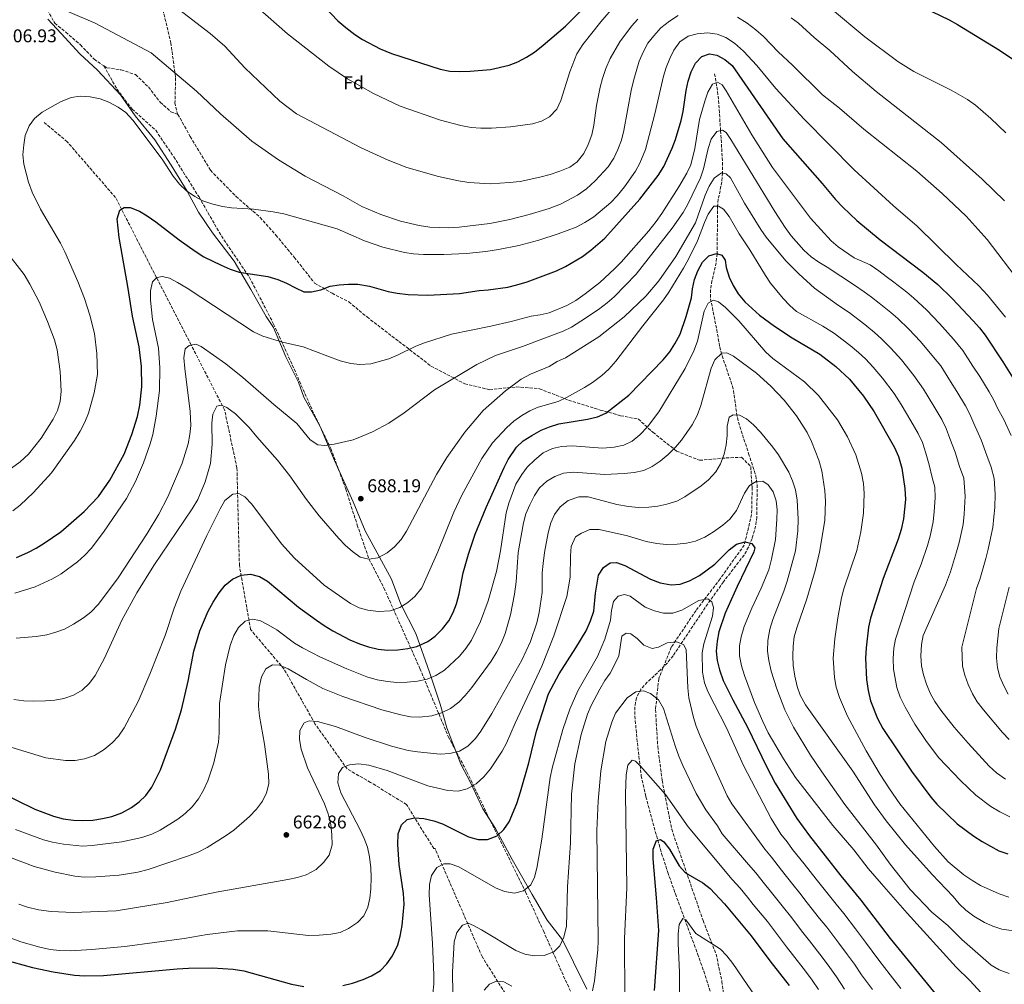
# Model space of a CAD drawing. Units: metres. Extents: x 566560 to 569996, y 4724125 to 4726472.
# Drawn here: x 567713 to 568246, y 4725137 to 4725659 of the extents above; entities that cross this region are included whole.
import ezdxf
from ezdxf.enums import TextEntityAlignment as Align

# ---------------------------------------------------------------- set-up
doc = ezdxf.new("R2010")
doc.units = ezdxf.units.M
doc.header["$MEASUREMENT"] = 0
doc.linetypes.add('DGN Style 3', pattern=[2.435891, 1.739922, -0.695969])
for name, color, linetype, lineweight in [('Balsa-alberca', 142, 'Continuous', 0), ('Barranco lineal', 142, 'DGN Style 3', 13), ('Cota de punto acotado terreno', 7, 'Continuous', 0), ('Curva de nivel directora', 30, 'Continuous', 30), ('Curva de nivel intermedia', 30, 'Continuous', 0), ('Etiqueta de zona arbolada', 92, 'Continuous', 0), ('Límite de municipio', 7, 'Continuous', 0), ('Punto acotado terreno (símbolo)', 7, 'Continuous', 0), ('Senda', 7, 'DGN Style 3', 0)]:
    doc.layers.add(name, color=color, linetype=linetype, lineweight=lineweight)
doc.styles.add('Style-Arial', font='arial.ttf')

# ---------------------------------------------------------------- blocks, each defined once
blk = doc.blocks.new('5PATER')
at = {"layer": 'Balsa-alberca', "linetype": 'Continuous', "lineweight": 0}
h = blk.add_hatch(color=51, dxfattribs=at)
edge = h.paths.add_edge_path()
edge.add_ellipse((0, 0), major_axis=(-0.11, -0.111), ratio=0.999422, start_angle=0, end_angle=360)

msp = doc.modelspace()

# ---------------------------------------------------------------- linework, layer by layer
at = {"layer": 'Barranco lineal', "color": 142, "linetype": 'DGN Style 3', "lineweight": 13}
for points in [[(568089.18, 4725629.99, 696.56), (568090.8, 4725620.32, 693.71), (568091.31, 4725615.45, 692.73), (568092.42, 4725599.12, 690), (568093.33, 4725584.47, 686.87), (568093.51, 4725576.18, 685), (568093.09, 4725571.38, 683.71), (568091.18, 4725561.93, 680.86), (568090.74, 4725558.25, 680), (568090.58, 4725532.45, 675), (568089.98, 4725527.58, 673.95), (568087.75, 4725517.86, 671.66), (568086.99, 4725512.99, 670.71), (568087.02, 4725508.11, 670.1), (568090.29, 4725491.33, 669.22), (568091.96, 4725481.95, 667.13), (568093.27, 4725477.2, 666.32), (568098.87, 4725460.74, 664.14), (568099.8, 4725455.91, 663.38), (568101.06, 4725446.08, 661.85), (568102.06, 4725441.24, 661.06), (568107.59, 4725424.23, 657.88), (568111.48, 4725412.31, 656.98), (568112.23, 4725407.43, 656.1), (568112.01, 4725389.77, 653.28), (568111.36, 4725384.86, 652.72), (568109.48, 4725378.14, 651.95), (568107.58, 4725373.52, 651.21), (568105.13, 4725369.25, 650.42), (568093.98, 4725354.78, 648.49), (568085.43, 4725342.8, 645.57), (568066.7, 4725314.73, 639.7), (568063.6, 4725310.9, 638.92), (568059.94, 4725307.08, 638.1), (568052.7, 4725300.39, 636.44), (568049.23, 4725296.51, 635.66), (568046.81, 4725291.89, 634.91), (568045.93, 4725286.96, 634.19), (568045.96, 4725282.01, 633.47), (568047.57, 4725265.06, 631.52), (568049.47, 4725249.71, 629.48), (568051.95, 4725238.28, 627.98), (568056.37, 4725221.92, 625.95), (568060.48, 4725207.59, 624.31), (568063.82, 4725197.36, 623.15), (568067.94, 4725185.71, 621.89), (568079.98, 4725153.14, 619.02), (568083.27, 4725143.84, 618.06), (568087.59, 4725130.51, 616.37)], [(568102.11, 4724907.35, 599.99), (568094.79, 4724956.62, 605.66), (568089.42, 4724989.97, 608.3), (568055.86, 4725033.39, 615.25), (568006.86, 4725082.48, 625.3), (567963.23, 4725151.7, 637.66), (567937.73, 4725210.22, 647.07), (567937.05, 4725210.22, 647.15), (567922.29, 4725234.14, 651.77), (567902.82, 4725246.09, 655), (567890.18, 4725253.35, 655), (567872.72, 4725277.9, 660), (567855.94, 4725307.49, 665), (567837.82, 4725328.9, 670), (567831.78, 4725363.53, 676.11), (567830.44, 4725416.41, 682.88), (567823.72, 4725447.89, 685), (567805.6, 4725483.14, 690.02), (567786.81, 4725519.66, 695.06), (567764.7, 4725562.87, 700.91), (567738.52, 4725593.09, 705), (567725.77, 4725603.79, 705)]]:
    msp.add_polyline3d(points, dxfattribs=at)
at = {"layer": 'Curva de nivel directora', "color": 30, "linetype": 'Continuous', "lineweight": 30, "flags": 128}
for points, elevation in [([(567878.01, 4725665.97), (567885.13, 4725658.7), (567889.47, 4725654.93), (567894.25, 4725651.25), (567898.44, 4725648.52), (567908, 4725643.46), (567914.16, 4725640.96), (567940.53, 4725632.42), (567945.84, 4725631.4), (567950.83, 4725631.1), (567956.83, 4725631.27), (567967.86, 4725632.33), (567977.88, 4725634.55), (567982.53, 4725636.39), (567987.31, 4725638.98), (567991.55, 4725641.7), (567996.37, 4725645.37), (568008.48, 4725655.8), (568029.01, 4725676.27)], 725), ([(568206.76, 4725663.71), (568216.19, 4725659.12), (568220.71, 4725656.66), (568243.44, 4725642.76), (568257.74, 4725633.19)], 725), ([(567710.97, 4725367.97), (567717.19, 4725370.65), (567721.66, 4725372.89), (567726.08, 4725375.59), (567734.97, 4725381.81), (567747.72, 4725392.76), (567755.52, 4725400.95), (567761.55, 4725409.81), (567769.31, 4725423.97), (567773.58, 4725434.62), (567776.57, 4725444.24), (567777.75, 4725450.35), (567778.94, 4725460.32), (567778.67, 4725471.3), (567777.45, 4725482.03), (567773.85, 4725498.57), (567771.34, 4725514.75), (567766.67, 4725541.18), (567765.56, 4725551.42), (567766.99, 4725556.12), (567769.3, 4725557.59), (567772.66, 4725557.45), (567777.57, 4725555.51), (567781.89, 4725552.99), (567786.49, 4725549.77), (567799.1, 4725539.97), (567807.76, 4725533.77), (567812.59, 4725530.78), (567821.82, 4725526.18), (567826.84, 4725524.04), (567831.61, 4725522.54), (567847.18, 4725520.08), (567852.55, 4725518.57), (567857.36, 4725516.59), (567862.09, 4725513.94), (567866.7, 4725511.89), (567870.87, 4725511.87), (567875.93, 4725512.99), (567880.87, 4725514.81), (567885.83, 4725515.61), (567890.91, 4725516.01), (567895.9, 4725515.9), (567902.21, 4725514.91), (567912.32, 4725512.05), (567917.22, 4725511.08), (567923.12, 4725510.33), (567933.82, 4725510.02), (567950.95, 4725510.86), (567961.59, 4725512.59), (567966.58, 4725512.88), (567977.19, 4725514.41), (567982.06, 4725515.57), (567987.61, 4725517.15), (568003.55, 4725523.24), (568008.39, 4725525.47), (568017.53, 4725531.03), (568022.04, 4725534.37), (568029.7, 4725540.89), (568048.64, 4725562), (568058.66, 4725574.79), (568061.61, 4725579.73), (568066.2, 4725589.67), (568067.99, 4725594.34), (568070.99, 4725604.7), (568072.06, 4725609.58), (568073.73, 4725620.91), (568074.85, 4725626.01), (568076.48, 4725631.02), (568078.83, 4725635.64), (568082.29, 4725639.24), (568086.46, 4725640.76), (568090.33, 4725640.02), (568094.75, 4725637.67), (568098.62, 4725634.49), (568126.06, 4725594.63), (568147.51, 4725570.43), (568154.72, 4725561.77), (568158.64, 4725557.72), (568166.29, 4725550.55), (568178.81, 4725540), (568201.9, 4725522.56), (568210.02, 4725515.81), (568217.81, 4725508.26), (568229.23, 4725496.05), (568232.66, 4725492.26), (568235.7, 4725488.29)], 700), ([(567847.05, 4725355.02), (567863.79, 4725341.1), (567873.47, 4725333.88), (567877.66, 4725331.16), (567882.46, 4725328.21), (567891.65, 4725323.36), (567896.77, 4725321.12), (567901.68, 4725319.48), (567906.99, 4725318.26), (567911.96, 4725317.67), (567917.58, 4725317.92), (567923.03, 4725318.57), (567927.91, 4725319.68), (567933.84, 4725322.33), (567937.85, 4725325.32), (567941.84, 4725329.19), (567945.21, 4725333.62), (567947.52, 4725338.05), (567949.3, 4725342.83), (567950.76, 4725348.3), (567953.04, 4725359.68), (567955.81, 4725369.71), (567959.45, 4725380.53), (567965.37, 4725395.08), (567975.12, 4725416.6), (567977.4, 4725421.03), (567981.82, 4725427.6), (567985.46, 4725431.03), (567990.15, 4725433.99), (567995.16, 4725436.9), (567999.83, 4725438.69), (568004.75, 4725440.23), (568020.35, 4725442.76), (568025.7, 4725444.18), (568030.29, 4725446.17), (568042.65, 4725455.79), (568061.29, 4725474.94), (568064.86, 4725479.38), (568067.59, 4725483.57), (568070.47, 4725488.93), (568073.83, 4725498.4), (568076.7, 4725508.56), (568077.21, 4725513.53), (568078.33, 4725518.42), (568080.08, 4725523.26), (568082.53, 4725527.88), (568086.09, 4725531.36), (568090.16, 4725532.59), (568093.03, 4725531.63), (568094.81, 4725529.02), (568095.49, 4725524.97), (568097.01, 4725519.72), (568099.16, 4725515.21), (568101.99, 4725510.65), (568105.51, 4725506.45), (568113.46, 4725499.2), (568121.55, 4725493.23), (568131.19, 4725486.95), (568146.18, 4725477.98), (568154.84, 4725471.34), (568162.26, 4725464.48), (568169.88, 4725455.27), (568175.69, 4725446.9), (568186.64, 4725427.58), (568188.84, 4725422.55), (568190.64, 4725416.34), (568192.27, 4725405.3), (568192.49, 4725399.31), (568191.42, 4725388.86), (568190.18, 4725383.13), (568188.58, 4725377.92), (568180.5, 4725356.5), (568173.59, 4725335.14), (568172.47, 4725330.14), (568171.26, 4725318.94), (568170.96, 4725313.34), (568171.48, 4725301.77), (568172.31, 4725295.89), (568173.63, 4725290.33), (568177.44, 4725280.69), (568180.28, 4725275.35), (568195.78, 4725252.11), (568206.33, 4725238.12), (568209.55, 4725234.22), (568220.6, 4725223.57), (568229.6, 4725216.92), (568234.12, 4725214.06), (568243.16, 4725209.05), (568248.07, 4725207.31)], 675), ([(568235.7, 4725488.29), (568245.3, 4725473.9), (568250.73, 4725465.22)], 700), ([(567887.83, 4725136.16), (567893.1, 4725137.38), (567898.86, 4725139.32), (567903.41, 4725141.4), (567908.11, 4725144.27), (567911.7, 4725147.76), (567914.79, 4725152.08), (567917.5, 4725158.07), (567918.87, 4725162.88), (567919.93, 4725168.5), (567921.03, 4725180.09), (567920.64, 4725185.98), (567918.4, 4725201.68), (567917.58, 4725212.53), (567917.78, 4725218.23), (567919.61, 4725223.14), (567922.71, 4725226.04), (567926.65, 4725226.93), (567931.64, 4725226.62), (567937.05, 4725225.3), (567941.75, 4725223.61), (567955.91, 4725216.62), (567961.12, 4725215.09), (567966.12, 4725215.11), (567971.34, 4725217.11), (567975.02, 4725220.51), (567977.86, 4725224.67), (567982.04, 4725234.75), (567984.1, 4725240.93), (567988.61, 4725256.7), (567992.62, 4725273.81), (567999.22, 4725294.04), (568004.93, 4725304.93), (568014.01, 4725318.93), (568019.57, 4725328.19), (568022.02, 4725333.58), (568023.69, 4725338.82), (568024.62, 4725348.6), (568026.37, 4725358.28), (568028.93, 4725362.5), (568032.64, 4725365.01), (568035.99, 4725365.17), (568040.49, 4725363.63), (568054.51, 4725356.09), (568059.67, 4725354.22), (568065.58, 4725353.14), (568070.56, 4725353.56), (568075.55, 4725355.36), (568080.93, 4725358.2), (568089.24, 4725364.37), (568097.13, 4725372.03), (568101.08, 4725375.06), (568105.78, 4725376.36), (568109.36, 4725375.51), (568111.02, 4725373.21), (568110.46, 4725370.96), (568101.32, 4725352.21), (568094.97, 4725337.73), (568091.41, 4725327.65), (568090.51, 4725322.59), (568090.05, 4725317.13), (568090.59, 4725312.16), (568091.84, 4725307), (568093.8, 4725301.35), (568099.08, 4725290.78), (568106.98, 4725276.09), (568117.35, 4725254.65), (568122.03, 4725245.71), (568133.74, 4725226.61), (568140.62, 4725217.19), (568157.6, 4725195.47), (568168.42, 4725182.37), (568184.21, 4725161.49), (568209.33, 4725130.92)], 650), ([(567701.34, 4725241.2), (567720.97, 4725231.6), (567731.1, 4725227.77), (567736.36, 4725226.38), (567741.92, 4725225.6), (567746.91, 4725225.39), (567752.3, 4725225.66), (567757.63, 4725226.47), (567762.72, 4725227.64), (567768.1, 4725229.59), (567773.39, 4725232.5), (567777.49, 4725235.52), (567781.13, 4725238.96), (567784.35, 4725243.48), (567789.04, 4725252.82), (567797.17, 4725274.91), (567800.42, 4725285.34), (567803.99, 4725300.95), (567807.15, 4725317.16), (567810.4, 4725328.25), (567814.9, 4725338.78), (567817.54, 4725343.66), (567820.85, 4725348.83), (567824.13, 4725352.85), (567828.03, 4725356.18), (567832.76, 4725358.4), (567837.74, 4725358.92), (567842.66, 4725357.61), (567847.05, 4725355.02)], 675), ([(568056.68, 4725133.29), (568058.91, 4725165.86), (568057.76, 4725183.51), (568055.93, 4725204.71), (568055.93, 4725209.89), (568057.65, 4725214.57), (568059.8, 4725215.15), (568061.75, 4725213.86), (568064.77, 4725209.87), (568070.03, 4725200.81), (568073.47, 4725197.17), (568082.8, 4725191.71), (568086.69, 4725188.57), (568094.6, 4725180.35), (568108.95, 4725163.04), (568119.07, 4725149.42), (568129.48, 4725136.1)], 625), ([(567704.07, 4725150.07), (567719.63, 4725145.79), (567730.84, 4725143.41), (567742.4, 4725141.67), (567747.83, 4725141.32), (567758.21, 4725141.56), (567798.07, 4725145.17), (567804.26, 4725145.54), (567817.15, 4725145.59), (567828.34, 4725144.89), (567834.15, 4725144.08), (567859.94, 4725136.87), (567866.62, 4725135.46)], 650)]:
    msp.add_lwpolyline(points, dxfattribs=dict(at, elevation=elevation))
at = {"layer": 'Curva de nivel intermedia', "color": 30, "linetype": 'Continuous', "lineweight": 0, "flags": 128}
for points, elevation in [([(567798.83, 4725664.92), (567815.85, 4725651.84), (567823.89, 4725644.9), (567834.7, 4725633.09), (567853.67, 4725615.14), (567862.71, 4725608.23), (567897.71, 4725589.89), (567912.43, 4725583.18), (567922.5, 4725579.19), (567939.66, 4725574.23), (567950.48, 4725571.92), (567956.04, 4725571.08), (567967.68, 4725570.4), (567978.15, 4725570.96), (567983.81, 4725571.58), (567994.56, 4725573.87), (568000.15, 4725575.47), (568005.35, 4725577.11), (568010.69, 4725579.35), (568014.76, 4725582.24), (568018.29, 4725586.8), (568020.68, 4725591.6), (568022.65, 4725596.95), (568023.77, 4725602.15), (568025.19, 4725612.75), (568027.14, 4725622.64), (568028.41, 4725627.47), (568030.3, 4725632.76), (568032.63, 4725638.29), (568037.91, 4725647.27), (568044.1, 4725655.78), (568047.6, 4725659.54)], 715), ([(567841.4, 4725665.96), (567857.83, 4725651.64), (567880.16, 4725634.1), (567885.28, 4725630.58), (567890.41, 4725627.27), (567904.33, 4725619.23), (567918.92, 4725612.43), (567940.72, 4725604.76), (567951.75, 4725601.92), (567957.36, 4725600.91), (567962.55, 4725600.5), (567968.34, 4725600.41), (567978.69, 4725601.11), (567990.45, 4725602.76), (567995.4, 4725604.18), (567999.8, 4725606.53), (568003.72, 4725610.78), (568005.85, 4725615.5), (568010.71, 4725630.91), (568014.52, 4725640.81), (568017.77, 4725645.85), (568027.47, 4725658), (568035.25, 4725667.12)], 720), ([(568152.03, 4725665.49), (568170.47, 4725649.91), (568188.34, 4725636.61), (568197.1, 4725631.15), (568217.29, 4725621.11), (568226.08, 4725615.96), (568230.43, 4725612.92), (568238.85, 4725605.74), (568246.98, 4725597.92)], 720), ([(567738.78, 4725663.71), (567753.63, 4725657.35), (567784.01, 4725641.36), (567808.56, 4725620.61), (567821.53, 4725608.24), (567838.52, 4725593.44), (567852.99, 4725583.34), (567867.48, 4725574.39), (567887.91, 4725563.89), (567898.08, 4725558.09), (567908.32, 4725553.71), (567919.06, 4725550.16), (567929.06, 4725547.81), (567934.97, 4725546.9), (567944.96, 4725546.46), (567950.74, 4725546.87), (567967.35, 4725548.84), (567978.32, 4725550.97), (567988.8, 4725553.72), (567999.51, 4725557.02), (568005.66, 4725559.33), (568014.94, 4725564.22), (568019.76, 4725567.64), (568024.52, 4725571.88), (568031.56, 4725579.51), (568034.54, 4725584.18), (568036.81, 4725588.87), (568038.73, 4725593.98), (568040.03, 4725599.16), (568044.06, 4725620.91), (568045.42, 4725626.84), (568048.34, 4725636.82), (568050.6, 4725642.04), (568053.07, 4725646.44), (568056.2, 4725650.57), (568060.13, 4725654.76), (568064.73, 4725658.4), (568069.35, 4725661.44)], 710), ([(568101.58, 4725660.53), (568106.72, 4725657.27), (568111.46, 4725653.71), (568115.59, 4725650.13), (568123.58, 4725641.75), (568131.32, 4725634.61), (568147.62, 4725618.6), (568156.74, 4725611.32), (568169.95, 4725599.97), (568198.65, 4725577.17), (568212.46, 4725565.13), (568225.5, 4725552.84), (568236.84, 4725540.11), (568254.6, 4725516.63)], 710), ([(568130.57, 4725660.28), (568134.58, 4725657.29), (568143.07, 4725649.65), (568151.59, 4725642.6), (568163.94, 4725631.14), (568176.75, 4725620.31), (568211.96, 4725592.63), (568234.15, 4725572.94), (568246.16, 4725561.08)], 715), ([(567909.54, 4725536.03), (567921.19, 4725533.21), (567926.13, 4725532.44), (567931.58, 4725532.1), (567942.47, 4725532.09), (567954.74, 4725532.63), (567965.28, 4725533.61), (567972.17, 4725534.69), (567983.12, 4725536.94), (567993.98, 4725539.82), (568004.42, 4725543.23), (568014.1, 4725546.94), (568018.89, 4725549.29), (568023.8, 4725552.49), (568032.95, 4725560.24), (568036.44, 4725563.82), (568040.41, 4725568.71), (568046.25, 4725577.15), (568048.76, 4725581.51), (568051.72, 4725588.84), (568056.72, 4725608.21), (568061.42, 4725628.65), (568062.94, 4725633.42), (568064.9, 4725638.27), (568067.17, 4725642.72), (568070.35, 4725647.25), (568074.91, 4725650.34), (568079.75, 4725651.66), (568085.56, 4725652.18), (568090.56, 4725651.36), (568095.22, 4725649.56), (568099.88, 4725646.61), (568104.75, 4725642.18), (568111.99, 4725634.44), (568122.3, 4725622.04), (568137.66, 4725605.32), (568164.82, 4725577.94), (568186.01, 4725558.48), (568198.96, 4725547.33), (568220.05, 4725526.62), (568232.35, 4725515.1), (568236.92, 4725510.07), (568246.72, 4725498.07)], 705), ([(567779.86, 4725419.13), (567783.47, 4725429.5), (567784.82, 4725434.6), (567786.67, 4725444.42), (567788.41, 4725458.37), (567788.68, 4725470.62), (567787.88, 4725481.36), (567784.74, 4725496.78), (567783.6, 4725507.28), (567783.6, 4725512.36), (567784.67, 4725517.24), (567787.02, 4725519.54), (567790.16, 4725520.21), (567793.83, 4725519.26), (567798.25, 4725516.93), (567803.39, 4725513.86), (567839.39, 4725490.12), (567844.4, 4725487.88), (567855.07, 4725484.54), (567866.38, 4725481.94), (567886.44, 4725474.49), (567892.05, 4725473.08), (567897.01, 4725472.4), (567903.03, 4725472.78), (567912.63, 4725475.57), (567917.39, 4725477.44), (567927.34, 4725482.39), (567931.97, 4725484.27), (567946.72, 4725488.95), (567968.02, 4725493.19), (567978.9, 4725495.67), (567989.82, 4725498.62), (567994.77, 4725499.32), (567999.64, 4725500.53), (568009.04, 4725504.4), (568013.99, 4725507.12), (568019.06, 4725510.66), (568026.93, 4725516.85), (568035.02, 4725524.25), (568038.63, 4725527.97), (568053.56, 4725544.9), (568057.43, 4725549.9), (568060.6, 4725554.33), (568069.77, 4725568.63), (568074.2, 4725576.13), (568076.26, 4725580.7), (568078.52, 4725589.42), (568081.07, 4725605.12), (568083.82, 4725615.13), (568085.56, 4725620.04), (568088.02, 4725624.36), (568090.74, 4725625.32), (568093.2, 4725624.04), (568095.5, 4725620.73), (568109.37, 4725596.82), (568120.58, 4725579.25), (568141.11, 4725551.69), (568152.22, 4725539.51), (568156.03, 4725536.27), (568164.83, 4725530.28), (568173.48, 4725526.47), (568178.07, 4725523.22), (568182.06, 4725520.2), (568186.19, 4725517.07), (568193.22, 4725511.64), (568197.05, 4725508.38), (568203.97, 4725501.99), (568210.95, 4725494.74), (568218.52, 4725486.22), (568223.7, 4725480.01), (568229.13, 4725471.62), (568232.86, 4725465.89), (568237.91, 4725457.69), (568240.33, 4725453.2), (568242.66, 4725448.48), (568245.71, 4725443.1), (568249.83, 4725433.98)], 695), ([(567709.01, 4725393.23), (567713.02, 4725396.26), (567720.33, 4725403.07), (567730.01, 4725413.83), (567742.38, 4725431.24), (567745.53, 4725436.28), (567748.08, 4725441.2), (567750.12, 4725446.02), (567753.16, 4725457.15), (567754.89, 4725467.1), (567754.49, 4725478.41), (567753.22, 4725489.24), (567750.76, 4725499.27), (567747.78, 4725508.14), (567744.23, 4725517.49), (567737.18, 4725533.56), (567734.85, 4725538.19), (567724.04, 4725556.58), (567719.52, 4725565.74), (567717.56, 4725571.29), (567714.93, 4725580.99), (567714.52, 4725585.98), (567714.94, 4725591.36), (567715.75, 4725596.55), (567717.89, 4725601.67), (567720.86, 4725605.69), (567724.87, 4725609.14), (567734.83, 4725614.77), (567740.66, 4725617.04), (567745.61, 4725617.86), (567751.01, 4725617.41), (567756.43, 4725616.43), (567761.08, 4725614.61), (567766.16, 4725611.94), (567770.18, 4725608.97), (567773.98, 4725604.89), (567789.94, 4725583.64), (567795.84, 4725574.41), (567799.27, 4725570.1), (567803.1, 4725566.52), (567807.63, 4725563.45), (567812.04, 4725561.1), (567816.78, 4725559.5), (567822.57, 4725558.05), (567827.52, 4725557.39), (567839.46, 4725556.64), (567850.11, 4725555.21), (567855.87, 4725554.11), (567884.78, 4725546.03), (567899.54, 4725539.41), (567909.54, 4725536.03)], 705), ([(567824.5, 4725472.83), (567833.59, 4725465.49), (567850.43, 4725450.77), (567862.85, 4725440.43), (567870.1, 4725431.74), (567874.29, 4725429.02), (567878.08, 4725428.64), (567883.04, 4725429.27), (567893.36, 4725431.71), (567898.22, 4725433.62), (567903.85, 4725435.94), (567912.7, 4725440.68), (567921.03, 4725446.33), (567937.41, 4725458.82), (567960.4, 4725472.4), (567970.43, 4725477.35), (567985.04, 4725482.24), (568007.17, 4725490.44), (568011.64, 4725492.67), (568016.72, 4725495.87), (568026.35, 4725502.29), (568030.95, 4725505.83), (568034.71, 4725509.13), (568046.61, 4725521.47), (568066.15, 4725546.23), (568072.23, 4725554.8), (568074.76, 4725559.23), (568081.58, 4725573.66), (568083.14, 4725578.41), (568085.75, 4725589.49), (568087.28, 4725594.49), (568090.45, 4725598.62), (568093.49, 4725599.39), (568095.44, 4725598.1), (568098.05, 4725594.39), (568121.76, 4725555.32), (568127.37, 4725546.65), (568130.65, 4725542.18), (568137.5, 4725534.39), (568141.53, 4725530.8), (568145.57, 4725527.86), (568150.1, 4725525.26), (568164.9, 4725515.4), (568170.1, 4725511.91), (568174.08, 4725508.89), (568178.35, 4725505.64), (568184.55, 4725500.71), (568188.35, 4725497.41), (568194.34, 4725491.65), (568200.68, 4725484.87), (568207.81, 4725476.39), (568211.69, 4725471.73), (568217, 4725463.26), (568220.41, 4725457.88), (568225.1, 4725450.16), (568227.46, 4725445.54), (568229.65, 4725440.45), (568233.55, 4725431.73), (568236.64, 4725423.09), (568238.98, 4725416.93), (568240.6, 4725410.72), (568241.07, 4725402.18), (568241.03, 4725395), (568240.49, 4725390.03), (568239.87, 4725384.23), (568238.67, 4725378.35), (568237.42, 4725372.39), (568236.09, 4725367.39), (568232.86, 4725356.04), (568231.04, 4725351.21), (568223.02, 4725319.26), (568223.5, 4725309.09), (568224.73, 4725304.15), (568226.54, 4725299.15), (568228.88, 4725294.07), (568231.42, 4725289.76), (568234.76, 4725285.38), (568245.1, 4725273.09), (568248.74, 4725269.37)], 690), ([(567901.89, 4725366.98), (567906.76, 4725367.69), (567911.89, 4725370.43), (567915.74, 4725373.61), (567919.38, 4725377.72), (567922.23, 4725382.22), (567938.51, 4725412.8), (567944.15, 4725422.05), (567953.82, 4725435.85), (567963.84, 4725447.6), (567975.85, 4725458.22), (567984.48, 4725464.59), (567989.39, 4725467.23), (567999.58, 4725471.37), (568003.9, 4725474.09), (568008.48, 4725476.08), (568026.52, 4725487.53), (568040.22, 4725498.26), (568051.87, 4725509.53), (568058.95, 4725517.72), (568068.25, 4725531), (568078.87, 4725549.19), (568083.97, 4725564.12), (568086.21, 4725569.14), (568088.98, 4725573.36), (568092.99, 4725576.28), (568095.44, 4725575.82), (568097.71, 4725573.53), (568105.4, 4725559.81), (568114.3, 4725545.5), (568117.09, 4725541.35), (568127.83, 4725528.69), (568134.82, 4725521.54), (568143.2, 4725513.85), (568156.31, 4725504.33), (568162.13, 4725500.6), (568170.51, 4725494.21), (568175.87, 4725489.79), (568179.65, 4725486.43), (568184.71, 4725481.31), (568190.42, 4725475), (568197.1, 4725466.56), (568202.28, 4725459.18), (568207.97, 4725449.87), (568212.28, 4725442.64), (568214.59, 4725437.88), (568216.65, 4725432.41), (568219.49, 4725424.95), (568221.85, 4725417.16), (568224.1, 4725410.87), (568224.87, 4725401.22), (568224.32, 4725391.46), (568223.72, 4725385.77), (568221.67, 4725375.97), (568220.25, 4725370.9), (568216.92, 4725360.21), (568214.2, 4725352.98), (568202.22, 4725325.72), (568201.27, 4725320.81), (568200.9, 4725314.72), (568201.31, 4725309.24), (568202.35, 4725304.35), (568203.86, 4725299.29), (568205.85, 4725294.41), (568208.55, 4725289.91), (568211.76, 4725285.26), (568219.02, 4725276.05), (568226.5, 4725267.35), (568237.81, 4725254.97), (568241.94, 4725251.29), (568246.78, 4725247.93)], 685), ([(567701.29, 4725267.16), (567727.01, 4725259.39), (567737.61, 4725257.87), (567742.89, 4725257.97), (567747.81, 4725258.79), (567753.24, 4725260.74), (567758.53, 4725263.85), (567762.93, 4725267.49), (567766.35, 4725271.14), (567769.27, 4725275.64), (567776.85, 4725289.95), (567783.18, 4725304.74), (567791.49, 4725325.75), (567796.35, 4725340.44), (567800.01, 4725349.74), (567814.16, 4725379.92), (567821.27, 4725394.3), (567823.93, 4725398.72), (567828.13, 4725402.15), (567831.48, 4725402.52), (567834.76, 4725400.75), (567838.49, 4725396.86), (567854.61, 4725375.28), (567861.64, 4725367.6), (567877.7, 4725353.01), (567891.95, 4725342.91), (567896.57, 4725340.66), (567901.39, 4725339.37), (567907.05, 4725338.67), (567913.36, 4725339.05), (567918.71, 4725340.88), (567922.99, 4725343.47), (567926.84, 4725346.74), (567930.5, 4725351.57), (567939.33, 4725371.02), (567948, 4725392.55), (567952.22, 4725401.62), (567963.05, 4725421.5), (567968.85, 4725430), (567976.6, 4725438.31), (567980.4, 4725441.74), (567984.71, 4725444.77), (567989.03, 4725447.29), (567993.6, 4725449.31), (568004.38, 4725452.35), (568008.89, 4725454.5), (568018.76, 4725460.05), (568022.96, 4725462.76), (568028.09, 4725466.52), (568031.88, 4725469.95), (568035.76, 4725474.29), (568050.33, 4725493.47), (568061.44, 4725507.5), (568064.31, 4725511.62), (568072.41, 4725524.61), (568075.04, 4725529.5), (568079.97, 4725539.39), (568083.61, 4725549.38), (568085.63, 4725553.95), (568088.72, 4725558.21), (568091.26, 4725558.26), (568093.94, 4725556.59), (568096.97, 4725552.61), (568102.45, 4725543.15), (568108.18, 4725534.5), (568116.67, 4725520.64), (568119.5, 4725516.43), (568126.36, 4725508.23), (568129.88, 4725504.43), (568133.61, 4725501.09), (568147.73, 4725493.26), (568154.15, 4725489.29), (568158.12, 4725486.25), (568162.68, 4725482.77), (568167.19, 4725478.87), (568170.96, 4725475.46), (568175.08, 4725470.97), (568180.15, 4725465.14), (568186.4, 4725456.73), (568190.22, 4725450.87), (568195.53, 4725441.86), (568199.46, 4725435.11), (568201.71, 4725430.21), (568203.64, 4725424.38), (568205.43, 4725418.17), (568207.06, 4725411.23)], 680), ([(567708.29, 4725416.31), (567713.03, 4725419.77), (567717.53, 4725423.96), (567724.46, 4725432.56), (567730.98, 4725442.81), (567733.23, 4725447.63), (567734.75, 4725452.39), (567735.26, 4725457.93), (567734.62, 4725468.59), (567733.11, 4725480.34), (567731.59, 4725485.8), (567727.88, 4725495.68), (567723.27, 4725506.37), (567718.3, 4725515.97), (567715.16, 4725521.15), (567705.53, 4725533.43)], 710), ([(567852.12, 4725328.7), (567861.64, 4725321.48), (567865.94, 4725318.94), (567875.71, 4725313.93), (567889.97, 4725307.56), (567900.8, 4725303.33), (567906.42, 4725301.71), (567912.03, 4725300.7), (567917.01, 4725300.29), (567922.7, 4725300.4), (567928.18, 4725300.91), (567933.55, 4725301.92), (567938.12, 4725303.94), (567942.89, 4725306.96), (567950.97, 4725314.43), (567954.46, 4725318.58), (567957.43, 4725323.11), (567962.38, 4725333.18), (567966.57, 4725344.52), (567971, 4725360.41), (567973.17, 4725371.47), (567976.33, 4725392.09), (567977.72, 4725397.39), (567981.58, 4725407.61), (567984.67, 4725412.94), (567987.7, 4725416.92), (567991.73, 4725420.9), (567996.24, 4725424.54), (568001.37, 4725426.98), (568006.24, 4725428.13), (568012.04, 4725428.34), (568028.51, 4725427.11), (568034.79, 4725427.61), (568040.05, 4725428.83), (568044.58, 4725430.95), (568048.69, 4725434.4), (568052.87, 4725438.73), (568058.9, 4725446.75), (568073.3, 4725470.31), (568077.93, 4725479.78), (568079.97, 4725485.03), (568083.48, 4725501.29), (568085.68, 4725505.76), (568088.64, 4725507.39), (568091.2, 4725506.42), (568095.09, 4725503.28), (568102.37, 4725496.07), (568116.92, 4725479.07), (568120.65, 4725475.74), (568137.84, 4725463.07), (568145.45, 4725455.72), (568155.72, 4725442.52), (568161.18, 4725433.28), (568165.64, 4725423.51), (568168.81, 4725413.65), (568169.86, 4725407.98), (568170.2, 4725402.64), (568169.79, 4725391.99), (568168.39, 4725381.75), (568166.19, 4725371.73), (568159.09, 4725350.94), (568157.82, 4725346.1), (568155.92, 4725335.29), (568154.33, 4725323.92), (568153.41, 4725313.33), (568154.09, 4725302.87), (568155, 4725297.66), (568156.76, 4725292.06), (568161.12, 4725281.88), (568171.23, 4725263.22), (568178.87, 4725250.32), (568183.82, 4725242.59), (568189.59, 4725234.41), (568208.32, 4725211.45), (568215.77, 4725203.06), (568224.13, 4725196.08), (568228.97, 4725192.85), (568233.28, 4725190.29), (568243.23, 4725185.8), (568248.55, 4725183.87)], 670), ([(567710.9, 4725324.15), (567721.75, 4725325.14), (567727.42, 4725326.09), (567732.28, 4725327.4), (567736.95, 4725329.17), (567741.94, 4725331.77), (567747.27, 4725335.21), (567751.25, 4725338.22), (567755.48, 4725342.62), (567766.15, 4725356.89), (567781.82, 4725380.95), (567788.06, 4725391.36), (567793.05, 4725400.76), (567800.84, 4725419.04), (567803.97, 4725429.48), (567804.97, 4725434.53), (567805.42, 4725439.5), (567805.02, 4725446.96), (567802.13, 4725470.27), (567801.68, 4725476.06), (567802.47, 4725480.99), (567804.5, 4725482.82), (567808.15, 4725483.39), (567811.12, 4725482.13), (567824.5, 4725472.83)], 690), ([(568040.25, 4725413.33), (568045.6, 4725413.96), (568050.77, 4725415.08), (568055.31, 4725417.18), (568059.64, 4725420.1), (568064.06, 4725423.73), (568067.91, 4725427.6), (568071.29, 4725431.52), (568077.09, 4725439.83), (568079.67, 4725444.84), (568081.7, 4725450.19), (568087.31, 4725470.44), (568089.34, 4725474.99), (568093.15, 4725478.68), (568095.79, 4725478.73), (568099.48, 4725476.97), (568111.95, 4725467.76), (568119.7, 4725460.69), (568126.89, 4725453.2), (568133.52, 4725444.6), (568139.25, 4725435.7), (568141.71, 4725430.73), (568145.64, 4725420.58), (568147.2, 4725414.78), (568148.93, 4725404.04), (568149.24, 4725398.46), (568148.81, 4725387.88), (568145.91, 4725370.76), (568143.6, 4725360.8), (568139.07, 4725345.53), (568133.68, 4725329.78), (568132.35, 4725324.88), (568131.66, 4725319.93), (568131.53, 4725314.68), (568131.77, 4725309.4), (568132.63, 4725303.67), (568133.88, 4725297.98), (568135.57, 4725293.28), (568138.32, 4725288.15), (568164.02, 4725252.23), (568175.85, 4725233.96), (568182.18, 4725225.24), (568192.62, 4725212.31), (568207.05, 4725196.25), (568218.46, 4725184.27), (568221.68, 4725180.37), (568225.31, 4725176.94), (568229.58, 4725173.65), (568235.29, 4725170.17), (568239.86, 4725168.13), (568244.7, 4725166.59), (568254.67, 4725165.08)], 665), ([(567709.58, 4725290.97), (567715.08, 4725290.26), (567720.07, 4725290.06), (567726.66, 4725290.28), (567731.73, 4725290.68), (567736.65, 4725291.57), (567741.91, 4725293.37), (567746.52, 4725296.11), (567750.59, 4725299.9), (567753.6, 4725304.03), (567758.69, 4725313.37), (567768.08, 4725333.91), (567776.28, 4725348.76), (567785.47, 4725363.53), (567806.27, 4725394.32), (567809.22, 4725399.25), (567813.25, 4725408.84), (567816.14, 4725418.92), (567816.96, 4725429.28), (567816.87, 4725440.65), (567817.32, 4725445.63), (567819.63, 4725449.95), (567821.96, 4725450.5), (567825.03, 4725449.14), (567829.67, 4725445.77), (567837.1, 4725438.32), (567841.19, 4725433.19), (567852.4, 4725420.7), (567859.07, 4725412.2), (567868.08, 4725399.33), (567874.94, 4725390.56), (567885.63, 4725378.16), (567889.13, 4725374.59), (567892.97, 4725371.18), (567897.2, 4725368.11), (567901.89, 4725366.98)], 685), ([(567712.3, 4725180.07), (567717.05, 4725178.51), (567722.9, 4725177.13), (567729.85, 4725176.14), (567741.65, 4725175.65), (567765.1, 4725176.61), (567792.65, 4725180.99), (567819.17, 4725186.68), (567858.05, 4725193.52), (567863.22, 4725194.64), (567868, 4725196.09), (567873.39, 4725199), (567877.39, 4725202.73), (567880.37, 4725206.72), (567881.96, 4725212.33), (567881.91, 4725217.67), (567881.32, 4725223.33), (567879.93, 4725229.1), (567877.9, 4725234.54), (567868.62, 4725253.99), (567865.14, 4725264.07), (567864.33, 4725269.24), (567864.54, 4725274.23), (567866.8, 4725278.33), (567869.62, 4725279.4), (567874, 4725279.07), (567883.89, 4725276.29), (567899.97, 4725270.43), (567914.22, 4725265.77), (567923.25, 4725263.45), (567928.19, 4725262.64), (567940.59, 4725261.45), (567945.77, 4725261.81), (567951.01, 4725263.09), (567955.48, 4725265.79), (567959.63, 4725269.84), (567962.56, 4725273.89), (567968.46, 4725283.47), (567984.81, 4725312.23), (567989.41, 4725322.33), (567992.91, 4725332.53), (567994.09, 4725338.06), (567995.71, 4725348.97), (567995.81, 4725359.66), (567996.27, 4725364.72), (567997.03, 4725370.63), (567999.06, 4725381.34), (568000.48, 4725386.65), (568002.51, 4725391.22), (568005.44, 4725395.32), (568009.91, 4725398.76), (568015.66, 4725400.86), (568020.66, 4725400.86), (568036.2, 4725396.56), (568042.48, 4725395.48), (568047.88, 4725394.97), (568053.46, 4725395.18), (568058.42, 4725395.78), (568063.32, 4725396.79), (568068.64, 4725398.52), (568073.13, 4725400.71), (568081.89, 4725406.8), (568085.8, 4725409.91), (568089.88, 4725414.37), (568092.39, 4725418.69), (568094.37, 4725423.9), (568095.49, 4725429.01), (568095.9, 4725433.99), (568095.91, 4725439.07), (568097.04, 4725443.93), (568099.14, 4725445.23), (568102.6, 4725445.09), (568106.5, 4725443.03), (568110.3, 4725439.79), (568114.06, 4725435.76), (568120.71, 4725427.76), (568123.74, 4725423.45), (568129.3, 4725414.11)], 660), ([(567710.07, 4725348.55), (567721.22, 4725352.05), (567730.45, 4725356.27), (567735.31, 4725359.13), (567744.03, 4725365.6), (567748.03, 4725369.13), (567751.45, 4725372.77), (567758.1, 4725381.65), (567770.61, 4725399.94), (567775.53, 4725409.12), (567779.86, 4725419.13)], 695), ([(567694.17, 4725210.44), (567720.67, 4725200.58), (567732.01, 4725197.45), (567742.55, 4725195.26), (567747.91, 4725194.84), (567753.93, 4725194.89), (567766.69, 4725195.77), (567776.77, 4725197.43), (567782.38, 4725198.83), (567803.68, 4725206.13), (567809.43, 4725208.37), (567814.36, 4725210.9), (567824, 4725216.88), (567828.71, 4725220.22), (567837.31, 4725227.7), (567841.1, 4725231.63), (567844.37, 4725235.86), (567846.52, 4725240.48), (567847.63, 4725245.35), (567847.56, 4725250.48), (567845.3, 4725266.77), (567842.68, 4725281.96), (567842.17, 4725287.34), (567842.45, 4725297.51), (567843.69, 4725303.22), (567846.11, 4725307.58), (567849.77, 4725309.73), (567853.53, 4725309.6), (567858.14, 4725307.65), (567868.11, 4725301.75), (567876.98, 4725297.04), (567887.73, 4725292.68), (567908.96, 4725285.36), (567919.17, 4725282.61), (567924.37, 4725281.69), (567929.37, 4725281.38), (567936.05, 4725282.12), (567941.3, 4725283.74), (567946.03, 4725286.17), (567950.64, 4725289.51), (567954.14, 4725293.09), (567957.69, 4725297.42), (567968.1, 4725311.79), (567971.26, 4725316.83), (567973.52, 4725321.28), (567975.69, 4725326.83), (567978.65, 4725336.92), (567980.87, 4725348.03), (567981.71, 4725354.72), (567982.73, 4725370.59), (567985.57, 4725386.7), (567987, 4725391.61), (567989.04, 4725396.52), (567991.59, 4725401.45), (567994.34, 4725405.62), (567998.25, 4725409.3), (568002.67, 4725411.82), (568007.32, 4725413.66), (568012.71, 4725414.08), (568029.57, 4725412.94), (568040.25, 4725413.33)], 665), ([(568129.3, 4725414.11), (568131.43, 4725409.37), (568132.94, 4725404.52), (568133.96, 4725399.05), (568134.39, 4725388.68), (568134.18, 4725382.4), (568133.06, 4725371.53), (568128.5, 4725355.06), (568126.67, 4725349.64), (568120.63, 4725334.31), (568119.05, 4725329.08), (568117.94, 4725322.95), (568117.84, 4725317.16), (568118.49, 4725312.2), (568119.78, 4725306.42), (568122.9, 4725296.74), (568127.19, 4725285.33), (568131.84, 4725275.97), (568141.07, 4725260.9), (568147.28, 4725251.79), (568159.77, 4725234.03), (568176.86, 4725212.13), (568184.26, 4725201.88), (568195.19, 4725188.07), (568206.76, 4725175.79), (568215.58, 4725168.54), (568223.04, 4725161.06), (568238.95, 4725147.04), (568243.31, 4725144.59), (568248.69, 4725142.62)], 660), ([(567702.73, 4725163.62), (567713.3, 4725159.78), (567723.72, 4725156.87), (567729.33, 4725155.66), (567734.29, 4725155.02), (567740.34, 4725154.94), (567751.91, 4725155.54), (567769.74, 4725157.14), (567801.86, 4725161.55), (567814.32, 4725163.78), (567830.76, 4725165.62), (567847.22, 4725165.71), (567869.2, 4725163.24), (567875.01, 4725163.31), (567881.38, 4725163.84), (567886.34, 4725164.85), (567890.91, 4725166.87), (567895.69, 4725170.21), (567899.11, 4725173.85), (567901.42, 4725178.55), (567902.45, 4725183.45), (567902.94, 4725188.42), (567903.15, 4725194.54), (567902.95, 4725199.82), (567902.33, 4725205.7), (567901.11, 4725211.06), (567899.36, 4725215.74), (567897.16, 4725220.43), (567886.8, 4725240.43), (567885.13, 4725245.87), (567885.51, 4725250.9), (567887.69, 4725254.09), (567891.32, 4725255.68), (567896.3, 4725256.23), (567901.95, 4725255.49), (567911.87, 4725252.57), (567933.91, 4725244.2), (567944.62, 4725241.66), (567950.32, 4725241.36), (567955.14, 4725242.65), (567960.02, 4725245.36), (567964.18, 4725249.1), (567967.75, 4725253.44), (567974.09, 4725262.95), (567976.44, 4725267.36), (567981.11, 4725278.23), (567995.66, 4725309.09), (568002.06, 4725325.47), (568009.04, 4725346.73), (568010.87, 4725357.3), (568011.09, 4725368.82), (568011.53, 4725373.8), (568013.84, 4725379.04), (568017.05, 4725381.13), (568021.66, 4725383.08), (568026.57, 4725383.04), (568041.98, 4725379.63), (568052.19, 4725376.52), (568057.9, 4725375.41), (568062.89, 4725374.99), (568068.88, 4725375.21), (568073.95, 4725375.71), (568078.83, 4725376.81), (568083.82, 4725378.86), (568088.58, 4725381.83), (568093.58, 4725385.43), (568097.39, 4725388.67), (568100.95, 4725393.3), (568105.34, 4725402.73), (568108.01, 4725406.95), (568111.72, 4725409.15)], 655), ([(568111.72, 4725409.15), (568115.28, 4725409.22), (568118.26, 4725407.34), (568120.98, 4725403.43), (568122.59, 4725398.7), (568122.99, 4725393.7), (568122.92, 4725388.62), (568122.08, 4725377.66), (568120.06, 4725367.04), (568118.53, 4725361.32), (568114.45, 4725351.29), (568109.37, 4725340.42), (568105.2, 4725330.48), (568103.57, 4725324.97), (568102.7, 4725320.04), (568102.69, 4725314.66), (568103.75, 4725309.18), (568105.37, 4725303.94), (568110.85, 4725289.32), (568115.26, 4725279.04), (568118.18, 4725273.02), (568126.51, 4725258.82), (568132.96, 4725248.83), (568153.14, 4725222.75), (568164.58, 4725209.54), (568172.42, 4725199.47), (568179.49, 4725191.07), (568193.4, 4725175.24), (568220.08, 4725145.92), (568227.34, 4725138.8), (568235.62, 4725129.96)], 655), ([(568207.06, 4725411.23), (568208.49, 4725406.06), (568208.68, 4725400.26), (568208.15, 4725392.9), (568207.57, 4725387.31), (568205.93, 4725379.55), (568204.41, 4725374.41), (568200.99, 4725364.39), (568197.35, 4725354.74), (568187.17, 4725323.66), (568186.23, 4725318.75), (568185.85, 4725313.16), (568186.16, 4725307.38), (568187.95, 4725297.54), (568189.71, 4725292.32), (568192.34, 4725286.87), (568197.6, 4725277.63), (568203.97, 4725268.3), (568210.61, 4725259.45), (568222.36, 4725247.11), (568230.64, 4725239.14), (568238.84, 4725232.96), (568243.74, 4725230.11), (568249.16, 4725227.4)], 680), ([(568248.8, 4725351.86), (568243.13, 4725329.5), (568242.01, 4725318.91), (568241.91, 4725313.53), (568242.42, 4725308.15), (568243.59, 4725303.29), (568245.86, 4725298.36), (568248.26, 4725293.97)], 695), ([(567985.59, 4725187.31), (567989.59, 4725190.54), (567991.64, 4725194.75), (567992.92, 4725199.58), (567995.54, 4725215.4), (568000.16, 4725248.66), (568001.37, 4725254.47), (568006.95, 4725274.7), (568010.84, 4725285.75), (568015.1, 4725295.74), (568025.74, 4725314.28), (568029.67, 4725323.62), (568032.84, 4725333.95), (568033.29, 4725339.21), (568034.41, 4725344.11), (568037, 4725346.91), (568040.34, 4725347.88), (568043.4, 4725346.93), (568051.54, 4725341.09), (568056.56, 4725339.05), (568061.46, 4725337.72), (568066.46, 4725337.78), (568071.4, 4725339.38), (568080.63, 4725344.69), (568085.59, 4725345.44), (568087.76, 4725343.91), (568088.63, 4725340.88), (568088.01, 4725336.09), (568083.42, 4725321.17), (568082.41, 4725316.27), (568082.69, 4725305.79), (568083.72, 4725299.94), (568085.51, 4725295.27), (568095.57, 4725275.58), (568104.8, 4725255.23), (568119.78, 4725226.61), (568125.13, 4725218.11), (568128.43, 4725213.91), (568131.42, 4725209.82), (568137.62, 4725201.98), (568144.14, 4725193.76), (568148.47, 4725188.18), (568154.99, 4725180.09), (568159.16, 4725174.99), (568165.45, 4725166.73), (568170.85, 4725159.53), (568174.54, 4725154.59), (568178.11, 4725149.79), (568184.22, 4725141.89), (568190.02, 4725134.5)], 645), ([(567710.44, 4725220.65), (567725.69, 4725215.05), (567730.51, 4725213.74), (567736.43, 4725212.65), (567746.79, 4725211.6), (567752.08, 4725211.87), (567768.17, 4725213.92), (567779.01, 4725216.27), (567784.36, 4725218.1), (567788.89, 4725220.21), (567798.43, 4725226.09), (567802.44, 4725229.21), (567806.23, 4725232.84), (567809.6, 4725237.17), (567812.36, 4725241.8), (567814.59, 4725247.02), (567817.84, 4725256.7), (567820.5, 4725267.86), (567820.89, 4725272.85), (567820.91, 4725288.8), (567824.27, 4725309.7), (567826.81, 4725320.21), (567828.74, 4725325.63), (567831.2, 4725330.05), (567834.89, 4725333.47), (567838.63, 4725334.56), (567842.92, 4725333.72), (567847.41, 4725331.52), (567852.12, 4725328.7)], 670), ([(567986.29, 4725153.07), (567991.49, 4725152.15), (567996.88, 4725152.35), (568002.02, 4725154.28), (568005.41, 4725157.6), (568007.45, 4725162.17), (568008.87, 4725168.13), (568009.49, 4725189.49), (568011.06, 4725213.29), (568011.6, 4725239.73), (568013.41, 4725256.18), (568016.98, 4725271.99), (568020.39, 4725283.06), (568022.31, 4725287.69), (568026.92, 4725296.57), (568029.7, 4725301.23), (568032.67, 4725305.35), (568035.22, 4725310.07), (568037.23, 4725314.65), (568039, 4725325.28), (568041.2, 4725326.95), (568043.75, 4725326.49), (568047.15, 4725324.12), (568050.88, 4725320.43), (568055.38, 4725318.68), (568058.72, 4725319.26), (568063.55, 4725321.69), (568068.62, 4725322.19), (568072.31, 4725320.74), (568073.78, 4725318.12), (568074.65, 4725297.39), (568075.3, 4725291.84), (568077.73, 4725281.31), (568079.19, 4725276.53), (568081.31, 4725271.11), (568096.02, 4725238.89), (568098.45, 4725234.52), (568116.33, 4725209.88), (568119.97, 4725205.52), (568125.34, 4725198.55), (568131.58, 4725190.75), (568135.34, 4725186.08), (568139.33, 4725180.89), (568146.01, 4725172.42), (568149.91, 4725167.61), (568156.46, 4725159.08), (568161.23, 4725152.65), (568164.87, 4725147.69), (568168.83, 4725141.94), (568174.7, 4725133.88)], 640), ([(568025.31, 4725220.04), (568026.05, 4725236.01), (568027.54, 4725252.29), (568030.34, 4725268.31), (568033.48, 4725278.76), (568035.58, 4725283.54), (568041.74, 4725291.89), (568046.44, 4725295.13), (568050.59, 4725295.61), (568054.48, 4725294.26), (568058.71, 4725290.79), (568061.54, 4725286.07), (568067.78, 4725265.83), (568069.76, 4725260.31), (568071.89, 4725255.17), (568079.19, 4725240.07), (568084.35, 4725231.3), (568090.7, 4725222.51), (568093.34, 4725218.25), (568107.53, 4725201.66), (568111.51, 4725197.13), (568116.15, 4725191.2), (568119.3, 4725187.32), (568126.55, 4725178.4), (568130.2, 4725173.61), (568137.03, 4725164.75), (568140.65, 4725160.23), (568147.47, 4725151.42), (568151.6, 4725145.77), (568155.2, 4725140.78), (568159.56, 4725134.1)], 635), ([(568040.62, 4725128.97), (568040.3, 4725161.48), (568041.61, 4725189.04), (568040.94, 4725239.93), (568041.35, 4725250.2), (568042.17, 4725255.4), (568044.45, 4725258.18), (568046.29, 4725257.61), (568049.09, 4725254.92), (568062.5, 4725239.52), (568074.86, 4725222.07), (568098.73, 4725193.43), (568103.06, 4725188.74), (568106.97, 4725183.85), (568110.14, 4725179.98), (568117.75, 4725170.72), (568121.07, 4725166.32), (568128.05, 4725157.09)], 630), ([(568023.1, 4725133.15), (568024.08, 4725138.56), (568025.93, 4725155.43), (568026.14, 4725160.43), (568025.31, 4725220.04)], 635), ([(567936.55, 4725131.82), (567937.06, 4725136.79), (567937.08, 4725141.91), (567936.44, 4725158.84), (567934.52, 4725185.22), (567934.82, 4725190.82), (567935.86, 4725195.7), (567938.71, 4725199.93), (567942.43, 4725202.04), (567945.98, 4725202), (567950.68, 4725200.29), (567970.41, 4725189.06), (567975.43, 4725186.92), (567980.83, 4725186.11), (567985.59, 4725187.31)], 645), ([(567948.21, 4725072.29), (567947.14, 4725143.3), (567948.13, 4725159.75), (567949.59, 4725164.76), (567952.53, 4725168.76), (567955.7, 4725169.76), (567958.57, 4725168.59), (567962.96, 4725166.21), (567981.48, 4725155.11), (567986.29, 4725153.07)], 640), ([(568070.11, 4725122.09), (568070.23, 4725143.33), (568069.43, 4725158.88), (568069.43, 4725164.04), (568069.94, 4725169.03), (568072.01, 4725172.42), (568073.55, 4725171.64), (568079.08, 4725164.22), (568092.45, 4725155.84), (568095.86, 4725152.19), (568098.98, 4725148.05), (568114.62, 4725125.19)], 620), ([(568128.05, 4725157.09), (568131.4, 4725152.86), (568138.48, 4725143.76), (568141.97, 4725138.89), (568145.53, 4725133.88)], 630), ([(567964.27, 4725133.63), (567967.25, 4725136.83), (567971.08, 4725138.43), (567974.95, 4725138), (567979.42, 4725135.75)], 635)]:
    msp.add_lwpolyline(points, dxfattribs=dict(at, elevation=elevation))
at = {"layer": 'Límite de municipio', "color": 7, "linetype": 'Continuous', "lineweight": 0}
msp.add_polyline3d([(568019.92, 4725134.13, 635.4), (568012.79, 4725148.76, 637.85), (568006.73, 4725160.73, 640.01), (567998.53, 4725171.52, 642.19), (567990.28, 4725185.37, 644.33), (567979.52, 4725204.25, 648.14), (567970.58, 4725221.14, 650.63), (567963.65, 4725231.83, 652.81), (567957.04, 4725246.08, 655.65), (567951.78, 4725255.91, 658.53), (567944.19, 4725275.61, 663.52), (567940.53, 4725288.52, 666.17), (567934.76, 4725305.85, 671.26), (567927.27, 4725326.7, 676.44), (567919.23, 4725342.71, 680.32), (567914.16, 4725356.23, 683.13), (567899.97, 4725382.44, 687.18), (567893.46, 4725398.09, 688.36), (567883.28, 4725420.42, 689.37), (567875.58, 4725438.86, 691.04), (567866.65, 4725454.72, 692.48), (567863.84, 4725462.81, 693.35), (567856.98, 4725476.68, 694.4), (567850.22, 4725492.46, 696.71), (567846.3, 4725498.5, 697.4), (567837.9, 4725513.1, 698.81), (567828.86, 4725528.46, 700.99), (567817.15, 4725543.76, 702.91), (567809.58, 4725554.95, 703.75), (567803.4, 4725566.29, 704.99), (567794.89, 4725580.51, 705.5), (567786, 4725594.21, 705.91), (567775.35, 4725607.12, 706.41), (567767.39, 4725618.55, 707.36), (567754.95, 4725631.81, 708.2), (567745.39, 4725640.67, 708.92), (567735.15, 4725651.8, 709.87), (567728.02, 4725659.56, 710.05)], dxfattribs=at)
at = {"layer": 'Senda', "color": 7, "linetype": 'DGN Style 3', "lineweight": 0}
for points in [[(567756.64, 4725798.75, 723.03), (567758.09, 4725794, 723), (567766.06, 4725770.37, 722.26), (567772.56, 4725749.16, 721.13), (567775.24, 4725736.61, 720.53), (567774, 4725726.83, 720.07), (567776.66, 4725715.1, 719.67), (567782.93, 4725695.5, 718), (567794.63, 4725646.75, 712.94), (567797.23, 4725627.7, 711.01), (567796.88, 4725614.28, 710.21), (567798, 4725608.82, 709.61), (567798.48, 4725607.94, 709.54)], [(567727.08, 4725665.7, 710.31), (567727.81, 4725664.63, 710.3), (567731.71, 4725657.28, 710.24), (567737.7, 4725652.52, 710.1), (567745.65, 4725645.66, 709.67), (567753.12, 4725637.78, 709.4), (567758.35, 4725634.25, 708.85)], [(567758.35, 4725634.25, 708.85), (567760.01, 4725633.13, 708.67), (567767.76, 4725632.06, 708.37), (567775.53, 4725629.47, 708.4), (567782.46, 4725622.79, 708.4), (567788.92, 4725614.48, 708.54), (567794.61, 4725609.41, 708.84), (567798.48, 4725607.94, 709.54)], [(567758.35, 4725634.25, 708.85), (567765.4, 4725621.69, 707.55), (567773.63, 4725610.77, 707.38), (567786.45, 4725599.33, 706.88), (567796.17, 4725584.98, 706.22), (567809.9, 4725563.2, 704.85), (567821.99, 4725542.09, 703.25), (567837.25, 4725519.62, 699.86), (567850.33, 4725494.37, 697.23), (567860.4, 4725472.31, 694.37), (567871.24, 4725447.72, 691.97), (567881.28, 4725426.98, 689.71), (567889.43, 4725404.89, 688.81), (567895.59, 4725385.5, 687.84), (567902.04, 4725366.92, 686.01), (567910.06, 4725351.43, 683.28), (567929.59, 4725307.7, 672.86), (567944.92, 4725270.91, 662.74), (567954.94, 4725251.9, 657.58), (567965.62, 4725229.65, 652.36), (567976.51, 4725207.7, 649.03), (567986.76, 4725186.76, 645.17), (567996.41, 4725165.61, 642.57), (568013.92, 4725126.72, 635.91)], [(567798.48, 4725607.94, 709.54), (567805.15, 4725595.95, 708.55), (567816.07, 4725577.66, 707.68), (567829.95, 4725563.5, 706.75), (567842.97, 4725552.16, 705.75), (567851.49, 4725542.57, 704.89), (567861.47, 4725530.57, 703.16), (567872.51, 4725516.55, 702.02), (567881.96, 4725511.05, 701.09), (567890.99, 4725506.34, 700.29), (567900.9, 4725498.2, 699.29), (567918.22, 4725484.91, 697.16), (567935.55, 4725471.63, 693.17), (567953.82, 4725462.02, 689.44), (567967.29, 4725458.82, 686.98), (567981.69, 4725460.32, 685.18), (567994.31, 4725459.34, 683.12), (568010.07, 4725453.13, 680.32), (568027.25, 4725447.77, 676.39), (568038.28, 4725444.73, 673.99), (568047.86, 4725442.88, 672.53), (568055.72, 4725435.72, 669.8), (568068.52, 4725425.6, 665.47), (568081.01, 4725420.55, 662.81), (568095.41, 4725421.84, 660.61), (568103.74, 4725422.2, 659.28), (568108.71, 4725417.22, 658.02), (568109.54, 4725405.86, 656.02), (568109.2, 4725391.22, 654.02), (568105.25, 4725374.68, 651.49), (568092.19, 4725356.35, 648.56), (568079.1, 4725339.23, 645.43), (568065.67, 4725319.26, 640.84), (568058.88, 4725302.26, 637.58), (568057.16, 4725285.57, 634.98), (568058.36, 4725265.68, 633.25), (568060.74, 4725247.23, 631.25), (568065.92, 4725220.71, 628.26), (568074.53, 4725195.67, 624.86), (568082.92, 4725171.24, 622.2), (568089.97, 4725153.09, 619.47), (568093.1, 4725138.31, 617.87), (568094.76, 4725125.54, 616.47)]]:
    msp.add_polyline3d(points, dxfattribs=at)

# ---------------------------------------------------------------- block references
at = {"layer": 'Punto acotado terreno (símbolo)', "color": 7, "linetype": 'Continuous', "lineweight": 0, "xscale": 10, "yscale": 10, "zscale": 10}
for p in [(567897.53, 4725399.78, 688.19), (567857.21, 4725217.64, 662.86)]:
    msp.add_blockref('5PATER', p, dxfattribs=at)

# ---------------------------------------------------------------- texts
at = {"layer": 'Cota de punto acotado terreno', "color": 7, "linetype": 'Continuous', "lineweight": 0, "style": 'Style-Arial'}
for s, p in [('706.93', (567703.73, 4725647, 706.93)), ('688.19', (567901.03, 4725403.28, 688.19)), ('662.86', (567860.71, 4725221.14, 662.86))]:
    msp.add_text(s, height=7, dxfattribs=at).set_placement(p)
at = {"layer": 'Etiqueta de zona arbolada', "color": 92, "linetype": 'Continuous', "lineweight": 0, "style": 'Style-Arial'}
msp.add_text('Fd', height=7, dxfattribs=at).set_placement((567893.62, 4725625.06, 719.83), align=Align.MIDDLE_CENTER)

doc.saveas('drawing.dxf')
